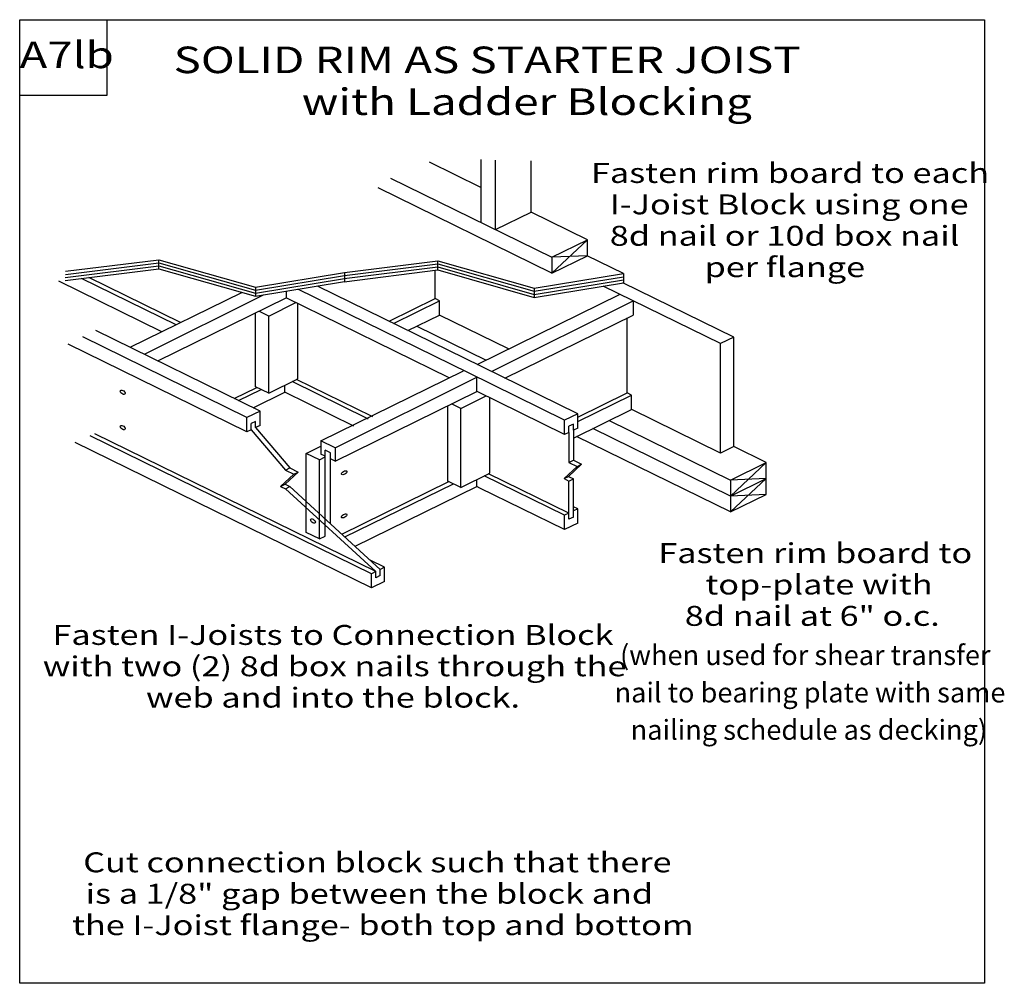
# Model space of a CAD drawing. Units: millimetres. Extents: x 0 to 148, y 0 to 145.
import ezdxf
from ezdxf.enums import TextEntityAlignment as Align

# ---------------------------------------------------------------- set-up
doc = ezdxf.new("R2010")
doc.units = ezdxf.units.MM
doc.header["$MEASUREMENT"] = 0
doc.layers.get('0').update_dxf_attribs({"lineweight": 35})
for name, color, linetype, lineweight in [('3 Texts', 7, 'Continuous', 35), ('DONT', 7, 'Continuous', 35), ('TEXT', 7, 'Continuous', 35)]:
    doc.layers.add(name, color=color, linetype=linetype, lineweight=lineweight)
doc.styles.add('Arial', font='ARIAL.TTF')

# ---------------------------------------------------------------- blocks, each defined once
blk = doc.blocks.new('GROUP_0_d463ac68-7602-4221-9276-b6f44d17f22f')
at = {"layer": 'TEXT', "color": 7, "lineweight": 25, "style": 'Arial', "width": 1.26}
for s, p in [('Fasten rim board to each', (85.97, 119.58)), ('I-Joist Block using one', (88.8, 114.85)), ('8d nail or 10d box nail ', (88.8, 110.12)), ('per flange', (103.07, 105.4))]:
    blk.add_text(s, height=3, dxfattribs=at).set_placement(p, align=Align.BOTTOM_LEFT)
blk = doc.blocks.new('GROUP_1_f34e3972-00ed-4ca3-b72c-1b79b8a8b300')
at = {"layer": '3 Texts', "color": 7, "lineweight": 25, "style": 'Arial'}
for s, p in [('(when used for shear transfer ', (90.34, 46.98)), ('nail to bearing plate with same ', (89.52, 41.35)), ('nailing schedule as decking)', (91.94, 35.73))]:
    blk.add_text(s, height=3, dxfattribs=at).set_placement(p, align=Align.BOTTOM_LEFT)
at = {"layer": 'TEXT', "color": 7, "lineweight": 25, "style": 'Arial', "width": 1.26}
for s, p in [('Fasten rim board to', (96.11, 62.34)), ('top-plate with', (103.19, 57.61)), ('8d nail at 6" o.c.', (100.09, 52.89))]:
    blk.add_text(s, height=3, dxfattribs=at).set_placement(p, align=Align.BOTTOM_LEFT)
blk = doc.blocks.new('GROUP_2_7a695bc1-09a4-4e8a-99b0-76efe4c13a70')
at = {"layer": 'TEXT', "color": 7, "lineweight": 25, "style": 'Arial', "width": 1.26}
for s, p in [('Fasten I-Joists to Connection Block', (4.9, 50.02)), ('with two (2) 8d box nails through the ', (3.45, 45.3)), ('web and into the block.', (18.99, 40.58))]:
    blk.add_text(s, height=3, dxfattribs=at).set_placement(p, align=Align.BOTTOM_LEFT)
blk = doc.blocks.new('GROUP_3_fef45eca-6fdb-4c2a-9432-ad3b1f7acd0b')
at = {"layer": 'TEXT', "color": 7, "lineweight": 25, "style": 'Arial', "width": 1.26}
for s, p in [('Cut connection block such that there', (9.53, 15.78)), ('is a 1/8" gap between the block and ', (9.89, 11.05)), ('the I-Joist flange- both top and bottom', (7.85, 6.32))]:
    blk.add_text(s, height=3, dxfattribs=at).set_placement(p, align=Align.BOTTOM_LEFT)

msp = doc.modelspace()

# ---------------------------------------------------------------- linework, layer by layer
at = {"color": 7, "linetype": 'Continuous', "lineweight": 25, "ltscale": 12}
for p, q in [((0, 145.1), (13.1, 145.1)), ((0, 133.69), (0, 145.1)), ((13.1, 145.1), (13.1, 133.69)), ((13.1, 133.69), (0, 133.69))]:
    msp.add_line(p, q, dxfattribs=at)
at = {"color": 7, "linetype": 'Continuous', "lineweight": 25, "ltscale": 9.6}
for p, q in [((69.38, 119.85), (61.66, 123.64)), ((69.38, 124.07), (69.38, 114.58)), ((71.59, 113.49), (71.59, 123.97)), ((76.96, 116.13), (76.96, 123.82)), ((55.81, 121.24), (80.07, 109.33)), ((80.07, 106.93), (53.94, 119.76)), ((71.59, 113.49), (76.96, 116.13)), ((85.44, 111.96), (76.96, 116.13)), ((80.07, 109.33), (85.44, 111.96)), ((80.07, 106.93), (85.44, 111.96)), ((85.44, 109.56), (85.44, 111.96)), ((6.84, 106.75), (20.9, 108.51)), ((6.87, 107.21), (20.9, 108.96)), ((20.9, 107.59), (20.9, 108.96)), ((20.9, 108.96), (35.44, 104.83)), ((20.9, 108.51), (35.44, 104.37)), ((48.85, 106.57), (62.91, 108.33)), ((48.88, 107.03), (62.91, 108.79)), ((62.91, 107.42), (62.91, 108.79)), ((62.91, 108.79), (77.44, 104.65)), ((62.91, 108.33), (77.44, 104.2)), ((80.07, 106.93), (85.44, 109.56)), ((85.44, 109.56), (80.07, 109.33)), ((80.07, 109.33), (80.07, 106.93)), ((90.89, 106.86), (85.42, 109.55)), ((6.79, 105.83), (20.9, 107.59)), ((6.82, 106.29), (20.9, 108.05)), ((20.9, 108.05), (35.44, 103.91)), ((20.9, 107.59), (35.44, 103.46)), ((35.44, 104.83), (48.88, 107.03)), ((48.79, 105.65), (62.91, 107.42)), ((48.82, 106.11), (62.91, 107.88)), ((62.91, 107.88), (77.44, 103.74)), ((62.91, 107.42), (77.44, 103.28)), ((77.44, 104.65), (90.89, 106.86)), ((90.89, 106.86), (90.89, 105.49)), ((21.34, 98.1), (5.85, 105.71)), ((23.51, 99.17), (9.29, 106.14)), ((24.18, 99.5), (10.38, 106.27)), ((35.44, 104.37), (48.88, 106.58)), ((35.44, 103.91), (48.88, 106.12)), ((35.44, 103.46), (48.88, 105.66)), ((77.44, 104.2), (90.89, 106.4)), ((77.44, 103.74), (90.89, 105.95)), ((77.44, 103.28), (90.89, 105.49)), ((107.45, 97.29), (90.78, 105.47)), ((16.59, 95.77), (33.42, 104.03)), ((35.44, 104.83), (35.44, 103.46)), ((40.09, 104.22), (40.09, 103.21)), ((67.51, 91.9), (41.83, 104.5)), ((69.48, 92.87), (44.79, 104.99)), ((77.44, 104.65), (77.44, 103.28)), ((105.48, 96.32), (87.82, 104.99)), ((18.74, 94.72), (36.67, 103.66)), ((20.76, 93.72), (40.08, 103.21)), ((37.46, 100.45), (41.54, 102.49)), ((64.62, 91.17), (40.09, 103.2)), ((41.82, 91.02), (41.82, 102.35)), ((55.57, 99.7), (62.52, 103.1)), ((56.23, 99.37), (63.17, 102.78)), ((63.17, 100.63), (63.17, 102.78)), ((68.83, 93.19), (90.34, 103.75)), ((70.97, 92.13), (92.32, 102.78)), ((92.32, 102.78), (92.32, 100.62)), ((35.48, 89.82), (35.48, 100.94)), ((37.46, 100.45), (35.97, 101.19)), ((37.46, 88.84), (37.46, 100.45)), ((58.42, 98.3), (63.17, 100.63)), ((73.57, 95.52), (63.17, 100.63)), ((73, 91.14), (92.32, 100.63)), ((91.44, 88.9), (91.44, 100.19)), ((36.15, 86.17), (11.43, 98.3)), ((59.77, 98.96), (70.18, 93.85)), ((34.17, 85.2), (9.46, 97.33)), ((107.45, 97.29), (105.48, 96.32)), ((107.45, 80.82), (107.45, 97.29)), ((34.17, 83.04), (7.26, 96.25)), ((105.48, 79.85), (105.48, 96.32)), ((45.29, 81.68), (66.8, 92.24)), ((83.97, 85.75), (69.48, 92.87)), ((37.46, 88.84), (41.82, 91.02)), ((52.27, 85.06), (40.98, 90.6)), ((52.94, 85.38), (41.64, 90.93)), ((47.44, 80.63), (68.78, 91.27)), ((81.99, 84.78), (67.51, 91.9)), ((68.76, 91.26), (68.76, 89.11)), ((32.26, 88.07), (35.65, 89.73)), ((32.92, 87.75), (36.3, 89.41)), ((35.11, 86.67), (39.86, 89)), ((37.46, 88.84), (35.48, 89.82)), ((39.86, 89), (39.86, 90.04)), ((50.26, 83.9), (39.86, 89.01)), ((47.44, 78.64), (68.78, 89.12)), ((81.99, 82.63), (68.76, 89.14)), ((66.4, 86.55), (70.19, 88.44)), ((70.76, 76.83), (70.76, 88.16)), ((83.97, 85.23), (91.44, 88.9)), ((83.97, 84.59), (92.09, 88.58)), ((92.09, 86.42), (92.09, 88.58)), ((36.15, 86.17), (34.17, 85.2)), ((36.15, 84.01), (36.15, 86.17)), ((64.42, 75.63), (64.42, 86.98)), ((66.4, 86.55), (64.97, 87.25)), ((66.4, 74.65), (66.4, 86.55)), ((83.32, 82.11), (92.09, 86.42)), ((105.48, 79.85), (92.1, 86.42)), ((34.17, 83.04), (34.17, 85.2)), ((35.49, 84.61), (34.83, 84.28)), ((35.49, 83.69), (35.49, 84.61)), ((52.45, 84.97), (52.27, 85.06)), ((53.11, 85.29), (52.94, 85.38)), ((83.97, 85.75), (81.99, 84.78)), ((81.99, 82.63), (81.99, 84.78)), ((83.97, 83.6), (83.97, 85.75)), ((84.06, 84.63), (83.97, 84.68)), ((88.7, 84.76), (106.99, 75.78)), ((34.83, 83.36), (34.17, 83.04)), ((34.83, 83.36), (34.83, 84.28)), ((34.83, 83.36), (39.98, 77.27)), ((36.15, 84.01), (35.49, 83.69)), ((35.49, 83.69), (40.65, 77.6)), ((83.32, 84.2), (82.65, 83.87)), ((82.65, 82.95), (82.65, 83.87)), ((83.32, 83.28), (83.32, 84.2)), ((83.97, 83.6), (83.32, 83.28)), ((83.32, 83.28), (83.32, 78.76)), ((106.99, 73.37), (86.26, 83.55)), ((52.92, 61.68), (10.6, 82.44)), ((53.57, 62), (11.3, 82.76)), ((47.44, 80.63), (45.29, 81.68)), ((45.29, 81.68), (45.29, 79.69)), ((47.44, 80.63), (45.29, 81.68)), ((82.65, 82.95), (81.99, 82.63)), ((82.65, 82.95), (82.65, 78.43)), ((106.99, 70.97), (83.81, 82.35)), ((105.48, 79.85), (105.48, 82.01)), ((107.45, 80.82), (107.45, 82.98)), ((52.92, 59.53), (8.34, 81.42)), ((43.1, 79.79), (45.29, 80.88)), ((45.94, 67.35), (45.94, 80.29)), ((47.44, 80.63), (47.44, 78.64)), ((107.45, 80.82), (105.48, 79.85)), ((112.36, 78.41), (107.45, 80.82)), ((45.08, 78.82), (43.1, 79.79)), ((43.1, 67.89), (43.1, 79.79)), ((45.08, 78.82), (45.94, 79.25)), ((45.08, 66.92), (45.08, 78.82)), ((46.78, 69.17), (46.78, 79.88)), ((82.65, 78.43), (83.32, 78.76)), ((83.32, 78.76), (84.56, 78.15)), ((39.98, 77.27), (40.65, 77.6)), ((39.98, 77.27), (41.23, 76.66)), ((40.65, 77.6), (41.9, 76.99)), ((83.89, 77.82), (81.91, 75.99)), ((84.56, 78.15), (82.57, 76.32)), ((82.65, 78.43), (83.89, 77.82)), ((83.89, 77.82), (84.56, 78.15)), ((106.99, 73.37), (112.36, 78.41)), ((106.99, 75.78), (112.36, 78.41)), ((112.36, 73.61), (112.36, 78.41)), ((41.23, 76.66), (39.24, 74.83)), ((41.9, 76.99), (39.91, 75.16)), ((41.23, 76.66), (41.9, 76.99)), ((66.4, 74.65), (64.42, 75.63)), ((66.4, 74.65), (70.76, 76.83)), ((68.78, 74.8), (68.78, 75.84)), ((81.99, 70.47), (69.91, 76.4)), ((82.65, 70.79), (70.56, 76.73)), ((81.91, 75.99), (82.57, 76.32)), ((81.91, 75.99), (82.65, 75.63)), ((82.57, 76.32), (83.32, 75.95)), ((82.65, 75.63), (83.32, 75.95)), ((82.65, 69.87), (82.65, 75.63)), ((83.32, 70.2), (83.32, 75.95)), ((112.36, 76.01), (106.99, 75.78)), ((106.99, 73.37), (112.36, 76.01)), ((112.36, 76.01), (106.99, 70.97)), ((106.99, 75.78), (106.99, 70.97)), ((39.24, 74.83), (39.91, 75.16)), ((39.24, 74.83), (39.98, 74.47)), ((39.91, 75.16), (40.65, 74.79)), ((39.98, 74.47), (40.65, 74.79)), ((48.47, 67.62), (64.59, 75.54)), ((48.93, 67.21), (65.25, 75.22)), ((50.46, 65.8), (68.78, 74.8)), ((69.26, 74.57), (68.78, 74.8)), ((81.99, 68.32), (69.26, 74.57)), ((106.99, 70.97), (112.36, 73.61)), ((112.36, 73.61), (106.99, 73.37)), ((83.97, 71.44), (83.32, 71.76)), ((83.97, 71.44), (83.32, 71.12)), ((83.97, 69.29), (83.97, 71.44)), ((82.65, 70.79), (81.99, 70.47)), ((81.99, 68.32), (81.99, 70.47)), ((83.32, 70.2), (82.65, 69.87)), ((83.97, 69.29), (81.99, 68.32)), ((45.08, 66.92), (43.1, 67.89)), ((45.08, 66.92), (45.94, 67.35)), ((54.9, 62.65), (52.74, 63.71)), ((54.9, 62.65), (54.24, 62.33)), ((54.24, 61.41), (54.24, 62.33)), ((54.9, 60.5), (54.9, 62.65)), ((53.57, 62), (52.92, 61.68)), ((52.92, 59.53), (52.92, 61.68)), ((53.57, 61.08), (53.57, 62)), ((54.24, 61.41), (53.57, 61.08)), ((54.9, 60.5), (52.92, 59.53))]:
    msp.add_line(p, q, dxfattribs=at)
at = {"color": 7, "linetype": 'Continuous', "lineweight": 25, "ltscale": 12}
msp.add_lwpolyline([(0, 0), (0, 145.1), (145.21, 145.1), (145.21, 0)], close=True, dxfattribs=at)
at = {"layer": 'TEXT', "color": 7, "linetype": 'Continuous', "lineweight": 25, "ltscale": 9.6}
for p, q in [((48.88, 107.03), (48.88, 105.66)), ((62.52, 103.1), (62.52, 107.37)), ((63.17, 102.78), (62.52, 103.1)), ((66.86, 92.22), (66.86, 92.22)), ((92.09, 88.58), (91.44, 88.9)), ((46.78, 79.88), (45.94, 80.29)), ((45.94, 79.37), (45.29, 79.69)), ((47.44, 78.64), (46.78, 78.96))]:
    msp.add_line(p, q, dxfattribs=at)
at = {"layer": 'TEXT', "color": 7, "linetype": 'Continuous', "lineweight": 25, "ltscale": 4}
for p, q in [((39.98, 74.47), (53.57, 62)), ((40.65, 74.79), (54.24, 62.33))]:
    msp.add_line(p, q, dxfattribs=at)
at = {"layer": 'TEXT', "color": 7, "linetype": 'Continuous', "lineweight": 25, "ltscale": 2.4}
for centre, major_axis, ratio in [((15.48, 89), (-0.333, 0.263), 0.577115), ((15.48, 83.68), (-0.333, 0.263), 0.577115), ((48.81, 76.88), (0.408, 0.226), 0.517451), ((44.12, 69.62), (-0.333, 0.263), 0.577115), ((48.81, 70.38), (0.408, 0.226), 0.517451)]:
    msp.add_ellipse(centre, major_axis=major_axis, ratio=ratio, dxfattribs=at)

# ---------------------------------------------------------------- block references
at = {"color": 7, "linetype": 'ByBlock'}
for name in ['GROUP_0_d463ac68-7602-4221-9276-b6f44d17f22f', 'GROUP_1_f34e3972-00ed-4ca3-b72c-1b79b8a8b300', 'GROUP_2_7a695bc1-09a4-4e8a-99b0-76efe4c13a70', 'GROUP_3_fef45eca-6fdb-4c2a-9432-ad3b1f7acd0b']:
    msp.add_blockref(name, (0, 0), dxfattribs=at)

# ---------------------------------------------------------------- texts
at = {"layer": 'DONT', "color": 7, "lineweight": 25, "style": 'Arial', "width": 1.26}
msp.add_text('A7lb', height=4, dxfattribs=at).set_placement((-0.06, 136.55), align=Align.BOTTOM_LEFT)
at = {"layer": 'TEXT', "color": 7, "lineweight": 25, "style": 'Arial', "width": 1.26}
for s, p in [('SOLID RIM AS STARTER JOIST', (23.14, 135.8)), ('with Ladder Blocking', (42.43, 129.5))]:
    msp.add_text(s, height=4, dxfattribs=at).set_placement(p, align=Align.BOTTOM_LEFT)

doc.saveas('drawing.dxf')
